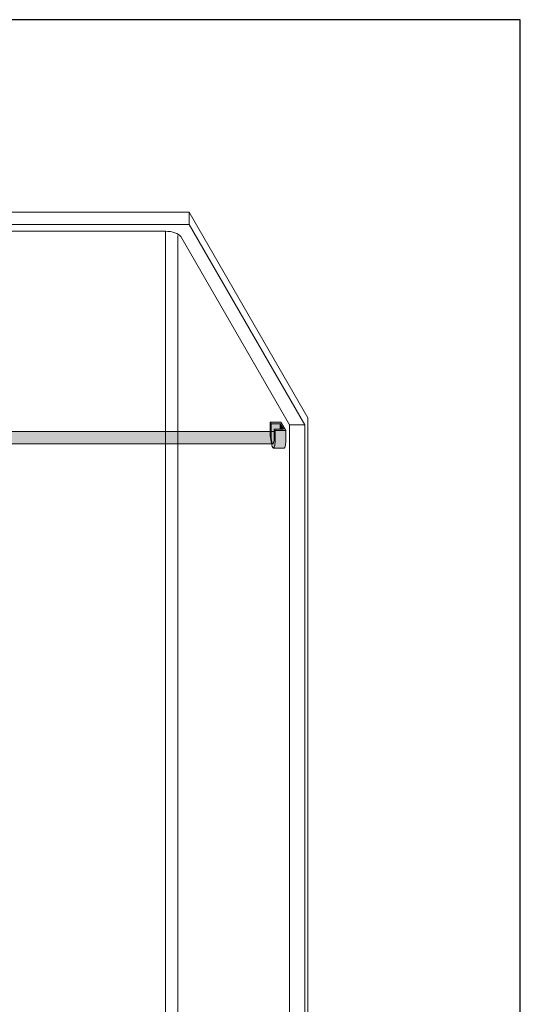
# Model space of a CAD drawing. Units: inches. Extents: x -4 to 891, y -14 to 291.
# Drawn here: x 353 to 394, y 212 to 291 of the extents above; entities that cross this region are included whole.
import ezdxf

# ---------------------------------------------------------------- set-up
doc = ezdxf.new("R2010")
doc.units = ezdxf.units.IN
doc.header["$LTSCALE"] = 0.375
doc.header["$MEASUREMENT"] = 0
doc.header["$PDMODE"] = 35
doc.header["$PDSIZE"] = -1.5
doc.layers.get('0').update_dxf_attribs({"lineweight": 13})
doc.layers.get('Defpoints').update_dxf_attribs({"lineweight": 13})
for name, color, linetype, lineweight in [('FACTORY INSTALL', 7, 'Continuous', 13), ('FILL1', 254, 'Continuous', 13), ('OBJECT', 7, 'Continuous', 13)]:
    doc.layers.add(name, color=color, linetype=linetype, lineweight=lineweight)
doc.layers.add('VPORT', color=5, linetype='Continuous', lineweight=30, plot=False)

# ---------------------------------------------------------------- blocks, each defined once
blk = doc.blocks.new('PERSP')
blk.add_line((29.25, 43.432), (29.25, -33.068))
at = {"color": 254}
blk.add_line((30.25, -37.068), (30.25, 43.094), dxfattribs=at)
at = {"extrusion": (0, 0, -1)}
blk.add_ellipse((29.25, 42.859), major_axis=(1.289, 0), ratio=0.444462, start_param=4.712389, end_param=6.017096, dxfattribs=at)
at = {"layer": 'OBJECT'}
for p, q in [((-31.188, 44.973), (31.187, 44.973)), ((31.187, 44.973), (40.812, 28.302)), ((31.187, 44.973), (31.187, 43.973)), ((-31.188, 43.973), (31.187, 43.973)), ((31.187, 43.973), (40.562, 27.735)), ((29.25, 43.432), (-29.25, 43.432)), ((39.312, 27.735), (30.494, 43.01)), ((40.812, 28.302), (40.812, -47.948)), ((39.312, -52.515), (39.312, 27.735)), ((40.562, 27.735), (39.312, 27.735)), ((40.562, 27.735), (40.562, -53.765))]:
    blk.add_line(p, q, dxfattribs=at)
blk = doc.blocks.new('AQA Iso')
at = {"layer": 'FILL1', "true_color": 0xffffff}
for points in [[(-0.698, 0.208), (-1.563, 0.208), (-1.49, 0.083), (-0.745, 0.083), (-0.495, -0.35), (-1.24, -0.35), (-1.168, -0.476), (-0.303, -0.476)], [(-0.745, 0.083), (-0.745, -0.35), (-0.495, -0.35)]]:
    blk.add_hatch(color=7, dxfattribs=at).paths.add_polyline_path(points)
h = blk.add_hatch(color=7, dxfattribs=at)
edge = h.paths.add_edge_path()
edge.add_line((-1.168, -0.476), (-1.24, -0.35))
edge.add_line((-1.24, -0.35), (-1.24, -1.252))
edge.add_ellipse((-1.328, -0.18), major_axis=(0.022, 1.356), ratio=0.126873, start_angle=118.25051, end_angle=217.85628, ccw=False)
edge.add_line((-1.49, -0.819), (-1.49, 0.083))
edge.add_line((-1.49, 0.083), (-1.563, 0.208))
edge.add_line((-1.563, 0.208), (-1.563, -0.694))
edge.add_ellipse((-1.366, -0.826), major_axis=(-0.074, 1.062), ratio=0.177047, start_angle=82.1427, end_angle=180)
edge.add_ellipse((-1.366, -0.826), major_axis=(-0.074, 1.062), ratio=0.177047, start_angle=180, end_angle=238.00111)
edge.add_line((-1.168, -1.378), (-1.168, -0.476))
h = blk.add_hatch(color=7, dxfattribs=at)
edge = h.paths.add_edge_path()
edge.add_line((-0.745, 0.083), (-1.49, 0.083))
edge.add_line((-1.49, 0.083), (-1.49, -0.819))
edge.add_ellipse((-1.328, -0.18), major_axis=(0.022, 1.356), ratio=0.126873, start_angle=118.25051, end_angle=217.85628)
edge.add_line((-1.24, -1.252), (-1.24, -0.35))
edge.add_line((-1.24, -0.35), (-0.745, -0.35))
edge.add_line((-0.745, -0.35), (-0.745, 0.083))
h = blk.add_hatch(color=7, dxfattribs=at)
edge = h.paths.add_edge_path()
edge.add_line((-0.303, -0.476), (-1.168, -0.476))
edge.add_line((-1.168, -0.476), (-1.168, -1.378))
edge.add_ellipse((-1.366, -0.826), major_axis=(-0.074, 1.062), ratio=0.177047, start_angle=180, end_angle=238.00111, ccw=False)
edge.add_line((-1.292, -1.889), (-0.427, -1.889))
edge.add_ellipse((-0.501, -0.826), major_axis=(-0.074, 1.062), ratio=0.177047, start_angle=180, end_angle=238.00111)
edge.add_line((-0.303, -1.378), (-0.303, -0.476))
for p, q in [((-1.563, -0.694), (-1.563, 0.208)), ((-1.563, 0.208), (-0.698, 0.208)), ((-1.563, 0.208), (-1.49, 0.083)), ((-1.49, 0.083), (-1.49, -0.819)), ((-1.49, 0.083), (-0.745, 0.083)), ((-0.745, 0.083), (-0.495, -0.35)), ((-0.745, 0.083), (-0.745, -0.35)), ((-0.303, -0.476), (-0.698, 0.208)), ((-1.24, -1.252), (-1.24, -0.35)), ((-1.24, -0.35), (-0.495, -0.35)), ((-1.24, -0.35), (-1.168, -0.476)), ((-1.168, -1.378), (-1.168, -0.476)), ((-1.168, -0.476), (-0.303, -0.476)), ((-0.303, -0.476), (-0.303, -1.378)), ((-1.292, -1.889), (-0.427, -1.889))]:
    blk.add_line(p, q)
for centre, major_axis, ratio, start_param, end_param in [((-1.366, -0.826), (-0.074, 1.062), 0.177047, 1.433661, 4.153903), ((-1.328, -0.18), (0.022, 1.356), 0.126873, 2.063861, 3.802309), ((-0.501, -0.826), (-0.074, 1.062), 0.177047, 3.117007, 4.153903)]:
    blk.add_ellipse(centre, major_axis=major_axis, ratio=ratio, start_param=start_param, end_param=end_param)
at = {"layer": 'Defpoints', "lineweight": 0}
for p in [(-1.24, -0.536), (-0.5, -0.46), (-1.35, -1.536)]:
    blk.add_point(p, dxfattribs=at)
blk = doc.blocks.new('ACX ROD 35.5-ISO')
at = {"layer": 'FILL1'}
h = blk.add_hatch(color=256, dxfattribs=at)
edge = h.paths.add_edge_path()
edge.add_line((-0.11, 1), (-0.11, 0.284))
edge.add_ellipse((-0.022, 1.356), major_axis=(-0.022, 1.356), ratio=0.126681, start_angle=142.14477, end_angle=180.0685)
edge.add_line((0, 0), (75.924, 0))
edge.add_ellipse((75.947, 1.356), major_axis=(0.018, 1.356), ratio=0.123006, start_angle=178.61347, end_angle=217.85623)
edge.add_line((76.035, 0.284), (76.035, 1))
edge.add_line((76.035, 1), (-0.11, 1))
for p, q in [((-0.11, 1), (76.035, 1)), ((76.035, 1), (76.035, 0.284)), ((75.924, 0), (0, 0))]:
    blk.add_line(p, q)
blk.add_lwpolyline([(-0.11, 0.284), (-0.11, 1)])
at = {"extrusion": (0, 0, -1)}
blk.add_ellipse((-0.022, 1.356), major_axis=(-0.022, 1.356), ratio=0.126681, start_param=3.140397, end_param=3.802291, dxfattribs=at)
blk.add_ellipse((75.947, 1.356), major_axis=(0.018, 1.356), ratio=0.123006, start_param=3.117393, end_param=3.802308)

msp = doc.modelspace()

# ---------------------------------------------------------------- linework, layer by layer
at = {"layer": 'VPORT'}
msp.add_lwpolyline([(277.5806579, 163.2706563), (393.7124323, 163.2706563), (393.7124323, 291.4956579), (277.5806579, 291.4956579)], close=True, dxfattribs=at)

# ---------------------------------------------------------------- block references
at = {"layer": 'FACTORY INSTALL', "lineweight": 0}
for name, p in [('AQA Iso', (374.9976006, 258.6403365)), ('ACX ROD 35.5-ISO', (297.7228902, 257.1042663))]:
    msp.add_blockref(name, p, dxfattribs=at)
at = {"layer": 'OBJECT'}
msp.add_blockref('PERSP', (335.6851006, 230.9049576), dxfattribs=at)

doc.saveas('drawing.dxf')
